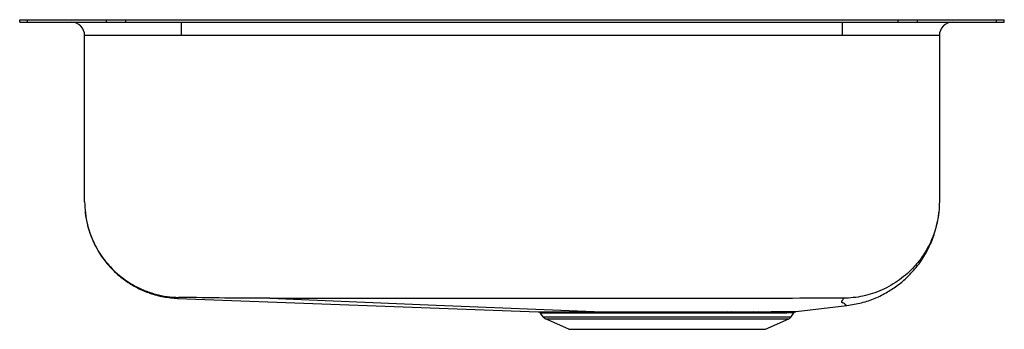
# Model space of a CAD drawing. Units: inches. Extents: x -1.82 to 1.82, y -1.15 to 0.
import ezdxf

# ---------------------------------------------------------------- set-up
doc = ezdxf.new("R2010")
doc.units = ezdxf.units.IN
doc.header["$MEASUREMENT"] = 0

# ---------------------------------------------------------------- blocks, each defined once
blk = doc.blocks.new('ELUHAD211555_RIGHT')
at = {"color": 7, "linetype": 'Continuous', "lineweight": 25}
for p, q in [((-1.825, -0.0092), (-1.825, 0)), ((-1.825, 0), (-1.7957, 0)), ((-1.7957, -0.0092), (-1.7957, 0)), ((-1.7957, 0), (-1.5028, 0)), ((-1.5028, -0.0092), (-1.5028, 0)), ((-1.5028, 0), (-1.4321, 0)), ((-1.4321, -0.0092), (-1.4321, 0)), ((-1.4321, 0), (1.4321, 0)), ((1.4321, -0.0092), (1.4321, 0)), ((1.4321, 0), (1.5028, 0)), ((1.5028, -0.0092), (1.5028, 0)), ((1.5028, 0), (1.7957, 0)), ((1.7957, -0.0092), (1.7957, 0)), ((1.7957, 0), (1.825, 0)), ((1.825, -0.0092), (1.825, 0)), ((-1.825, -0.0092), (-1.7957, -0.0092)), ((-1.7957, -0.0092), (-1.5028, -0.0092)), ((-1.5028, -0.0092), (-1.4321, -0.0092)), ((-1.4321, -0.0092), (1.4321, -0.0092)), ((-1.225, -0.0592), (-1.225, -0.0092)), ((1.225, -0.0592), (1.225, -0.0092)), ((1.4321, -0.0092), (1.5028, -0.0092)), ((1.5028, -0.0092), (1.7957, -0.0092)), ((1.7957, -0.0092), (1.825, -0.0092)), ((-1.225, -0.0592), (-1.5842, -0.0592)), ((-1.5842, -0.6756), (-1.5842, -0.0592)), ((1.225, -0.0592), (-1.225, -0.0592)), ((1.5842, -0.0592), (1.225, -0.0592)), ((1.5842, -0.0592), (1.5842, -0.6756)), ((-1.2387, -1.0342), (0.0964, -1.0838)), ((0.1155, -1.1025), (0.1061, -1.0891)), ((0.8006, -1.0838), (0.8148, -1.0838)), ((0.8968, -1.0838), (0.9141, -1.0837)), ((1.0345, -1.1025), (1.0445, -1.0883)), ((1.0533, -1.083), (1.2415, -1.0609)), ((0.1155, -1.1025), (1.0345, -1.1025)), ((0.1243, -1.1098), (1.0257, -1.1098)), ((0.2105, -1.1491), (0.1243, -1.1098)), ((0.9395, -1.1491), (1.0257, -1.1098)), ((0.2105, -1.1491), (0.9395, -1.1491))]:
    blk.add_line(p, q, dxfattribs=at)
at = {"color": 7, "linetype": 'Continuous', "lineweight": 25, "flags": 128}
blk.add_lwpolyline([(-0.8973, -1.0341), (-0.281, -1.059), (0.3353, -1.0839)], dxfattribs=at)
at = {"color": 7, "linetype": 'Continuous', "lineweight": 25}
for centre, radius, start, end in [((-1.6342, -0.0592), 0.05, 0, 90), ((1.6342, -0.0592), 0.05, 90, 180), ((0.1929, -1.0935), 0.00964, 26.3857, 85.335), ((0.2514, -1.0921), 0.00825, 20.2539, 82.5028), ((0.8026, -1.0902), 0.00671, 107.4424, 170.7623), ((0.8167, -1.0904), 0.00688, 105.6078, 169.0989), ((0.898, -1.092), 0.00829, 98.7078, 159.7034), ((0.9153, -1.0923), 0.00867, 97.8799, 157.852), ((0.1333, -1.09), 0.0217, 215, 245.4762), ((1.0167, -1.09), 0.0217, 294.5238, 325)]:
    blk.add_arc(centre, radius, start, end, dxfattribs=at)
for points, knots in [([(-1.5842, -0.6756), (-1.5837, -0.6898), (-1.5828, -0.7168), (-1.5761, -0.7543), (-1.5673, -0.7861), (-1.5572, -0.8131), (-1.5451, -0.8395), (-1.5304, -0.8656), (-1.5118, -0.8926), (-1.4896, -0.9194), (-1.4617, -0.9467), (-1.4277, -0.9731), (-1.3876, -0.997), (-1.3418, -1.0162), (-1.2916, -1.03), (-1.2565, -1.0328), (-1.2387, -1.0342)], [0, 0, 0, 0, 0.077371, 0.146858, 0.207117, 0.257144, 0.304293, 0.365113, 0.420185, 0.48332, 0.5543, 0.632663, 0.717642, 0.808157, 0.902821, 1, 1, 1, 1]), ([(-1.5842, -0.6756), (-1.5837, -0.6898), (-1.5827, -0.7186), (-1.5744, -0.7621), (-1.5619, -0.8019), (-1.5459, -0.8373), (-1.5281, -0.8683), (-1.5071, -0.8975), (-1.4831, -0.9246), (-1.4565, -0.9491), (-1.4276, -0.9707), (-1.3971, -0.9891), (-1.3619, -1.0057), (-1.3224, -1.0191), (-1.2791, -1.0282), (-1.2502, -1.0297), (-1.2361, -1.0305)], [0, 0, 0, 0, 0.076969, 0.157186, 0.240207, 0.304004, 0.368773, 0.434218, 0.5, 0.565782, 0.631227, 0.695996, 0.759793, 0.842814, 0.923031, 1, 1, 1, 1]), ([(1.5842, -0.6756), (1.5838, -0.6884), (1.583, -0.7148), (1.5761, -0.755), (1.5642, -0.7964), (1.5465, -0.8378), (1.5226, -0.8782), (1.4953, -0.913), (1.4663, -0.9421), (1.4372, -0.9657), (1.4056, -0.9862), (1.3721, -1.0033), (1.3371, -1.0167), (1.3014, -1.0263), (1.2655, -1.0323), (1.2416, -1.0332), (1.2297, -1.0337)], [0, 0, 0, 0, 0.068713, 0.141627, 0.218587, 0.299288, 0.383267, 0.469929, 0.536262, 0.603336, 0.670766, 0.738171, 0.805151, 0.871347, 0.936394, 1, 1, 1, 1]), ([(1.2415, -1.0609), (1.2597, -1.058), (1.2956, -1.0523), (1.3461, -1.0347), (1.3916, -1.012), (1.4312, -0.9855), (1.4646, -0.9569), (1.4918, -0.9279), (1.5135, -0.8998), (1.5316, -0.8716), (1.5459, -0.8446), (1.5577, -0.8174), (1.5676, -0.7895), (1.576, -0.7567), (1.5811, -0.7311), (1.5819, -0.7165), (1.582, -0.715)], [0, 0, 0, 0, 0.105288, 0.207363, 0.304613, 0.39569, 0.479556, 0.555477, 0.623016, 0.681963, 0.747131, 0.797715, 0.85147, 0.916352, 0.991387, 1, 1, 1, 1]), ([(-1.2318, -1.0305), (-1.2324, -1.0305), (-1.2337, -1.0305), (-1.2351, -1.0305), (-1.236, -1.0305), (-1.2361, -1.0305), (-1.2361, -1.0305)], [0, 0, 0, 0, 0.27776, 0.559442, 0.780085, 1, 1, 1, 1]), ([(-0.8973, -1.0341), (-0.9253, -1.0341), (-0.9813, -1.034), (-1.0928, -1.0329), (-1.1763, -1.0315), (-1.2318, -1.0305)], [0, 0, 0, 0, 0.251715, 0.502256, 1, 1, 1, 1]), ([(1.2287, -1.0336), (1.1568, -1.0339), (1.0142, -1.0343), (0.8008, -1.0344), (0.5886, -1.0345), (0.3763, -1.0346), (0.1169, -1.0346), (-0.1897, -1.0346), (-0.5435, -1.0344), (-0.7794, -1.0342), (-0.8973, -1.0341)], [0, 0, 0, 0, 0.101422, 0.20126, 0.301101, 0.400945, 0.500791, 0.6672, 0.833603, 1, 1, 1, 1]), ([(1.2297, -1.0337), (1.2297, -1.0337), (1.2297, -1.0337), (1.2294, -1.0336), (1.2291, -1.0336), (1.2288, -1.0336), (1.2287, -1.0336)], [0, 0, 0, 0, 0.27127, 0.55268, 0.772864, 1, 1, 1, 1]), ([(0.0964, -1.0838), (0.0973, -1.0839), (0.0992, -1.0841), (0.1019, -1.0852), (0.1043, -1.0869), (0.1055, -1.0884), (0.1061, -1.0891)], [0, 0, 0, 0, 0.246646, 0.500001, 0.7533556, 1, 1, 1, 1]), ([(0.2016, -1.0892), (0.19, -1.0892), (0.1676, -1.0892), (0.1427, -1.0892), (0.1249, -1.0892), (0.1135, -1.0891), (0.1072, -1.0891), (0.1065, -1.0891), (0.1061, -1.0891)], [0, 0, 0, 0, 0.198304, 0.383959, 0.55696, 0.717303, 0.864985, 1, 1, 1, 1]), ([(0.1937, -1.0839), (0.2028, -1.0839), (0.2209, -1.0839), (0.242, -1.0839), (0.2525, -1.0839)], [0, 0, 0, 0, 0.500035, 1, 1, 1, 1]), ([(0.2591, -1.0892), (0.2564, -1.0892), (0.2492, -1.0892), (0.2391, -1.0892), (0.2281, -1.0892), (0.2184, -1.0892), (0.2093, -1.0892), (0.204, -1.0892), (0.2016, -1.0892)], [0, 0, 0, 0, 0.128773, 0.346454, 0.499998, 0.694485, 0.861153, 1, 1, 1, 1]), ([(0.2525, -1.0839), (0.2655, -1.0839), (0.2914, -1.0839), (0.3207, -1.0839), (0.3353, -1.0839)], [0, 0, 0, 0, 0.500266, 1, 1, 1, 1]), ([(0.796, -1.0891), (0.7832, -1.0891), (0.757, -1.0891), (0.7146, -1.0891), (0.6717, -1.0891), (0.6287, -1.0891), (0.5972, -1.0891), (0.5755, -1.0891), (0.564, -1.0891), (0.5525, -1.0891), (0.5409, -1.0891), (0.5292, -1.0891), (0.5166, -1.0891), (0.502, -1.0891), (0.484, -1.0892), (0.4625, -1.0892), (0.4375, -1.0892), (0.4093, -1.0892), (0.3817, -1.0892), (0.3577, -1.0892), (0.3395, -1.0892), (0.3263, -1.0892), (0.3164, -1.0892), (0.3065, -1.0892), (0.294, -1.0892), (0.2775, -1.0892), (0.2657, -1.0892), (0.2591, -1.0892)], [0, 0, 0, 0, 0.074436, 0.15236, 0.233771, 0.304861, 0.37841, 0.398086, 0.417931, 0.437945, 0.458127, 0.478479, 0.498999, 0.523899, 0.555476, 0.593727, 0.638653, 0.690252, 0.748523, 0.793729, 0.829723, 0.856506, 0.874076, 0.89147, 0.918257, 0.954433, 1, 1, 1, 1]), ([(0.3353, -1.0839), (0.3532, -1.0839), (0.389, -1.0839), (0.4468, -1.0839), (0.5062, -1.0838), (0.5669, -1.0838), (0.6277, -1.0838), (0.6876, -1.0838), (0.746, -1.0838), (0.7824, -1.0838), (0.8006, -1.0838)], [0, 0, 0, 0, 0.1253715, 0.2498256, 0.3752325, 0.5000624, 0.6246377, 0.7501919, 0.8748176, 1, 1, 1, 1]), ([(0.8099, -1.0891), (0.8074, -1.0891), (0.8027, -1.0891), (0.798, -1.0891), (0.796, -1.0891)], [0, 0, 0, 0, 0.559996, 1, 1, 1, 1]), ([(0.8902, -1.0891), (0.8867, -1.0891), (0.8781, -1.0891), (0.8652, -1.0891), (0.8518, -1.0891), (0.8392, -1.0891), (0.8254, -1.0891), (0.8153, -1.0891), (0.8099, -1.0891)], [0, 0, 0, 0, 0.141311, 0.348475, 0.500008, 0.645859, 0.812523, 1, 1, 1, 1]), ([(0.8148, -1.0838), (0.8293, -1.0838), (0.8582, -1.0838), (0.8839, -1.0838), (0.8968, -1.0838)], [0, 0, 0, 0, 0.49998, 1, 1, 1, 1]), ([(0.9073, -1.089), (0.9041, -1.0891), (0.8986, -1.0891), (0.8928, -1.0891), (0.8902, -1.0891)], [0, 0, 0, 0, 0.559957, 1, 1, 1, 1]), ([(1.0445, -1.0883), (1.044, -1.0883), (1.0435, -1.0883), (1.0411, -1.0883), (1.0402, -1.0883), (1.0392, -1.0883), (1.0381, -1.0883), (1.0368, -1.0884), (1.0352, -1.0884), (1.0333, -1.0884), (1.0311, -1.0884), (1.0284, -1.0885), (1.025, -1.0885), (1.0207, -1.0885), (1.0152, -1.0886), (1.0035, -1.0887), (0.9826, -1.0888), (0.9489, -1.0889), (0.9211, -1.089), (0.9073, -1.089)], [0, 0, 0, 0, 0.133573, 0.152297, 0.171305, 0.190596, 0.210171, 0.230029, 0.25017, 0.280197, 0.30337, 0.331983, 0.366033, 0.405521, 0.450444, 0.500801, 0.66702, 0.833418, 1, 1, 1, 1]), ([(1.0445, -1.0883), (1.045, -1.0876), (1.0461, -1.0862), (1.0483, -1.0846), (1.0507, -1.0835), (1.0524, -1.0832), (1.0533, -1.083)], [0, 0, 0, 0, 0.2472031, 0.4999986, 0.7527949, 1, 1, 1, 1])]:
    blk.add_open_spline(points, degree=3, knots=knots, dxfattribs=at)
at = {"color": 8, "linetype": 'Continuous', "lineweight": 25}
for points, knots in [([(-1.2361, -1.0305), (-1.2371, -1.0317), (-1.2389, -1.0339), (-1.2383, -1.0335), (-1.2386, -1.034), (-1.2387, -1.0342), (-1.2387, -1.0342), (-1.2387, -1.0342), (-1.2387, -1.0341), (-1.2386, -1.0341)], [0, 0, 0, 0, 0.155944, 0.309387, 0.462844, 0.616314, 0.76979, 0.923265, 1, 1, 1, 1]), ([(1.2415, -1.0609), (1.2415, -1.0609), (1.2422, -1.0612), (1.2394, -1.0603), (1.2363, -1.0585), (1.2326, -1.0559), (1.2361, -1.0535), (1.2189, -1.05), (1.225, -1.042), (1.2281, -1.0364), (1.2297, -1.0337)], [0, 0, 0, 0, 0.000369, 0.143617, 0.286145, 0.428061, 0.569689, 0.71488, 0.857689, 1, 1, 1, 1]), ([(0.0972, -1.0838), (0.097, -1.0838), (0.0964, -1.0838), (0.1025, -1.0838), (0.1153, -1.0838), (0.1351, -1.0838), (0.1608, -1.0839), (0.1827, -1.0839), (0.1937, -1.0839)], [0, 0, 0, 0, 0.080682, 0.263974, 0.447589, 0.632333, 0.815699, 1, 1, 1, 1]), ([(0.9141, -1.0837), (0.9272, -1.0837), (0.9532, -1.0836), (0.9854, -1.0835), (1.012, -1.0834), (1.0324, -1.0832), (1.046, -1.0831), (1.0529, -1.083), (1.0525, -1.083), (1.0524, -1.083)], [0, 0, 0, 0, 0.153582, 0.305815, 0.457477, 0.610353, 0.762171, 0.913857, 1, 1, 1, 1])]:
    blk.add_open_spline(points, degree=3, knots=knots, dxfattribs=at)

msp = doc.modelspace()

# ---------------------------------------------------------------- block references
msp.add_blockref('ELUHAD211555_RIGHT', (0, 0))

doc.saveas('drawing.dxf')
